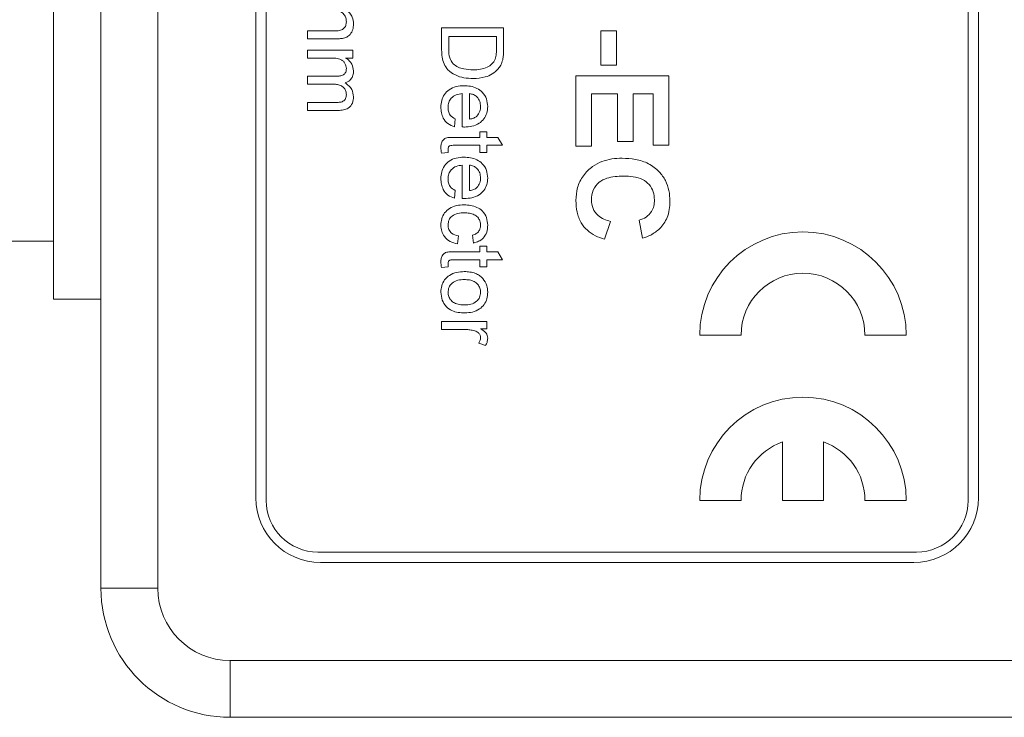
# Model space of a CAD drawing. Units: inches. Extents: x 0.3 to 10.6, y 0.2 to 8.2.
# Drawn here: x 5.4 to 6.3, y 2.8 to 3.4 of the extents above; entities that cross this region are included whole.
import ezdxf

# ---------------------------------------------------------------- set-up
doc = ezdxf.new("R2010")
doc.units = ezdxf.units.IN
doc.header["$MEASUREMENT"] = 0

msp = doc.modelspace()

# ---------------------------------------------------------------- linework, layer by layer
at = {"color": 7, "linetype": 'Continuous', "lineweight": 0}
for p, q in [((5.44357, 2.8951), (5.44357, 4.3451)), ((5.49857, 4.3451), (5.49857, 2.8951)), ((5.59357, 4.2576), (5.59357, 2.9826)), ((5.60357, 4.2601), (5.60357, 2.9801)), ((6.28357, 2.9801), (6.28357, 4.2601)), ((6.29357, 2.9826), (6.29357, 4.2576)), ((5.39757, 3.4201), (5.39757, 3.6651)), ((5.64357, 3.42703), (5.64357, 3.43472)), ((5.64357, 3.43472), (5.66975, 3.43472)), ((5.77357, 3.41631), (5.77357, 3.4378)), ((5.77357, 3.4378), (5.83357, 3.4378)), ((5.83357, 3.4378), (5.83357, 3.41728)), ((5.9278, 3.43491), (5.9428, 3.43491)), ((5.9278, 3.40145), (5.9278, 3.43491)), ((5.9428, 3.43491), (5.9428, 3.40145)), ((5.6704, 3.42703), (5.64357, 3.42703)), ((5.7805, 3.42933), (5.7805, 3.41697)), ((5.82665, 3.42933), (5.7805, 3.42933)), ((5.82665, 3.41717), (5.82665, 3.42933)), ((5.39757, 3.1751), (5.39757, 3.4201)), ((5.64357, 3.41616), (5.68742, 3.41616)), ((5.64357, 3.40847), (5.64357, 3.41616)), ((5.68742, 3.41616), (5.68742, 3.40847)), ((5.6659, 3.40847), (5.64357, 3.40847)), ((5.68742, 3.40847), (5.68058, 3.40847)), ((5.9428, 3.40145), (5.9278, 3.40145)), ((5.64357, 3.38308), (5.64357, 3.39078)), ((5.64357, 3.39078), (5.67154, 3.39078)), ((5.90357, 3.32299), (5.90357, 3.39106)), ((5.90357, 3.39106), (5.99357, 3.39106)), ((5.99357, 3.39106), (5.99357, 3.32414)), ((5.66858, 3.38308), (5.64357, 3.38308)), ((5.79357, 3.34168), (5.79357, 3.37395)), ((5.8005, 3.37395), (5.8005, 3.34933)), ((5.94396, 3.37376), (5.91857, 3.37376)), ((5.91857, 3.37376), (5.91857, 3.32299)), ((5.94396, 3.3276), (5.94396, 3.37376)), ((5.97857, 3.37376), (5.95896, 3.37376)), ((5.95896, 3.37376), (5.95896, 3.3276)), ((5.97857, 3.32414), (5.97857, 3.37376)), ((5.64357, 3.3577), (5.64357, 3.36539)), ((5.64357, 3.36539), (5.67069, 3.36539)), ((5.67352, 3.3577), (5.64357, 3.3577)), ((5.78665, 3.34942), (5.78588, 3.34188)), ((5.78589, 3.33164), (5.8105, 3.33164)), ((5.8105, 3.33164), (5.8105, 3.33703)), ((5.8105, 3.33703), (5.81742, 3.33703)), ((5.81742, 3.33703), (5.81742, 3.33164)), ((5.81742, 3.33164), (5.82809, 3.33164)), ((5.82809, 3.33164), (5.83247, 3.32395)), ((5.8105, 3.32395), (5.78562, 3.32395)), ((5.8105, 3.31703), (5.8105, 3.32395)), ((5.83247, 3.32395), (5.81742, 3.32395)), ((5.81742, 3.32395), (5.81742, 3.31703)), ((5.91857, 3.32299), (5.90357, 3.32299)), ((5.95896, 3.3276), (5.94396, 3.3276)), ((5.99357, 3.32414), (5.97857, 3.32414)), ((5.77992, 3.31703), (5.77346, 3.31626)), ((5.81742, 3.31703), (5.8105, 3.31703)), ((5.79357, 3.27245), (5.79357, 3.30472)), ((5.8005, 3.30472), (5.8005, 3.2801)), ((5.78665, 3.28019), (5.78588, 3.27265)), ((5.93703, 3.2503), (5.93127, 3.23299)), ((5.96819, 3.23414), (5.96473, 3.25145)), ((5.78973, 3.23626), (5.78896, 3.22856)), ((5.80434, 3.22933), (5.80357, 3.23703)), ((4.97257, 3.2311), (5.39757, 3.2311)), ((5.8105, 3.22087), (5.8105, 3.22626)), ((5.8105, 3.22626), (5.81742, 3.22626)), ((5.81742, 3.22626), (5.81742, 3.22087)), ((5.78589, 3.22087), (5.8105, 3.22087)), ((5.81742, 3.22087), (5.82809, 3.22087)), ((5.82809, 3.22087), (5.83247, 3.21318)), ((5.77992, 3.20626), (5.77346, 3.20549)), ((5.8105, 3.21318), (5.78562, 3.21318)), ((5.8105, 3.20626), (5.8105, 3.21318)), ((5.81742, 3.20626), (5.8105, 3.20626)), ((5.81742, 3.21318), (5.81742, 3.20626)), ((5.83247, 3.21318), (5.81742, 3.21318)), ((5.39757, 3.1751), (5.44357, 3.1751)), ((5.77357, 3.15318), (5.81742, 3.15318)), ((5.77357, 3.14549), (5.77357, 3.15318)), ((5.81742, 3.15318), (5.81742, 3.14626)), ((5.79687, 3.14549), (5.77357, 3.14549)), ((5.81742, 3.14626), (5.8113, 3.14626)), ((6.02357, 3.1401), (6.06357, 3.1401)), ((6.18357, 3.1401), (6.22357, 3.1401)), ((5.81613, 3.1301), (5.80946, 3.13251)), ((6.10357, 3.03667), (6.10357, 2.9801)), ((6.14357, 2.9801), (6.14357, 3.03667)), ((6.02357, 2.9801), (6.06357, 2.9801)), ((6.10357, 2.9801), (6.14357, 2.9801)), ((6.18357, 2.9801), (6.22357, 2.9801)), ((5.65357, 2.9301), (6.23357, 2.9301)), ((5.65607, 2.9201), (6.23107, 2.9201)), ((5.44357, 2.8951), (5.49857, 2.8951)), ((5.56857, 2.8251), (7.41857, 2.8251)), ((5.56857, 2.8251), (5.56857, 2.7701)), ((7.41857, 2.7701), (5.56857, 2.7701))]:
    msp.add_line(p, q, dxfattribs=at)
for centre, radius, start, end in [((6.12357, 3.1401), 0.1, 0, 180), ((6.12357, 3.1401), 0.06, 0, 180), ((6.12357, 2.9801), 0.1, 0, 180), ((6.12357, 2.9801), 0.06, 109.47122, 180), ((6.12357, 2.9801), 0.06, 0, 70.52878), ((5.65607, 2.9826), 0.0625, 180, 270), ((5.65357, 2.9801), 0.05, 180, 270), ((6.23107, 2.9826), 0.0625, 270, 0), ((6.23357, 2.9801), 0.05, 270, 0), ((5.56857, 2.8951), 0.125, 180, 270), ((5.56857, 2.8951), 0.07, 180, 270)]:
    msp.add_arc(centre, radius, start, end, dxfattribs=at)
for points, knots in [([(5.68127, 3.4435), (5.68116, 3.44479), (5.68095, 3.44736), (5.67909, 3.45085), (5.6759, 3.45354), (5.67161, 3.45457), (5.66859, 3.45467), (5.66708, 3.45472)], [0, 0, 0, 0, 0.186784, 0.373385, 0.559078, 0.779236, 1, 1, 1, 1]), ([(5.6813, 3.45472), (5.68246, 3.45382), (5.68478, 3.45202), (5.68763, 3.44747), (5.68798, 3.44368), (5.68819, 3.44137)], [0, 0, 0, 0, 0.2805539, 0.5608154, 1, 1, 1, 1]), ([(5.66975, 3.43472), (5.6713, 3.43473), (5.67439, 3.43475), (5.67864, 3.43633), (5.68094, 3.43984), (5.68116, 3.44228), (5.68127, 3.4435)], [0, 0, 0, 0, 0.28168, 0.559785, 0.779587, 1, 1, 1, 1]), ([(5.68819, 3.44137), (5.68804, 3.43958), (5.68775, 3.436), (5.68544, 3.43139), (5.68169, 3.4285), (5.67896, 3.42778), (5.67759, 3.42742)], [0, 0, 0, 0, 0.2802155, 0.5599712, 0.7796359, 1, 1, 1, 1]), ([(5.67759, 3.42742), (5.67625, 3.42728), (5.67386, 3.42703), (5.67146, 3.42703), (5.6704, 3.42703)], [0, 0, 0, 0, 0.559791, 1, 1, 1, 1]), ([(5.8039, 3.38856), (5.80097, 3.38869), (5.79511, 3.38894), (5.78666, 3.39164), (5.77976, 3.39626), (5.77553, 3.40265), (5.77382, 3.40941), (5.77365, 3.41401), (5.77357, 3.41631)], [0, 0, 0, 0, 0.186963, 0.373754, 0.559995, 0.706291, 0.853049, 1, 1, 1, 1]), ([(5.7805, 3.41697), (5.7805, 3.41405), (5.7805, 3.40887), (5.78345, 3.40465), (5.78474, 3.4028)], [0, 0, 0, 0, 0.561861, 1, 1, 1, 1]), ([(5.82541, 3.40725), (5.82586, 3.40908), (5.82665, 3.41234), (5.82665, 3.41569), (5.82665, 3.41717)], [0, 0, 0, 0, 0.559255, 1, 1, 1, 1]), ([(5.83357, 3.41728), (5.83357, 3.41529), (5.83355, 3.41173), (5.83297, 3.40822), (5.83271, 3.40668)], [0, 0, 0, 0, 0.560174, 1, 1, 1, 1]), ([(5.68127, 3.39816), (5.68101, 3.39991), (5.68062, 3.40255), (5.67843, 3.40536), (5.67551, 3.40737), (5.67114, 3.40835), (5.66765, 3.40843), (5.6659, 3.40847)], [0, 0, 0, 0, 0.248501, 0.373773, 0.499102, 0.749002, 1, 1, 1, 1]), ([(5.68058, 3.40847), (5.68177, 3.40766), (5.68414, 3.40605), (5.68739, 3.40191), (5.68789, 3.3982), (5.68819, 3.39594)], [0, 0, 0, 0, 0.28095, 0.561784, 1, 1, 1, 1]), ([(5.80403, 3.39703), (5.80638, 3.3971), (5.81108, 3.39724), (5.81743, 3.39904), (5.82259, 3.40246), (5.82447, 3.40566), (5.82541, 3.40725)], [0, 0, 0, 0, 0.280754, 0.560686, 0.780807, 1, 1, 1, 1]), ([(5.83271, 3.40668), (5.8322, 3.4049), (5.83129, 3.40173), (5.82929, 3.39911), (5.82842, 3.39795)], [0, 0, 0, 0, 0.559847, 1, 1, 1, 1]), ([(5.67154, 3.39078), (5.67271, 3.39081), (5.67504, 3.39089), (5.67789, 3.39176), (5.67977, 3.39319), (5.68104, 3.39521), (5.68118, 3.39698), (5.68127, 3.39816)], [0, 0, 0, 0, 0.250715, 0.500535, 0.625648, 0.750644, 1, 1, 1, 1]), ([(5.68819, 3.39594), (5.6881, 3.39451), (5.68793, 3.39163), (5.686, 3.38801), (5.68322, 3.3855), (5.68111, 3.38469), (5.68005, 3.38429)], [0, 0, 0, 0, 0.280176, 0.559511, 0.779663, 1, 1, 1, 1]), ([(5.78474, 3.4028), (5.78628, 3.40164), (5.78938, 3.39933), (5.79607, 3.39736), (5.80101, 3.39715), (5.80403, 3.39703)], [0, 0, 0, 0, 0.279512, 0.559693, 1, 1, 1, 1]), ([(5.82842, 3.39795), (5.82659, 3.39619), (5.82293, 3.39266), (5.81437, 3.38924), (5.80787, 3.38882), (5.8039, 3.38856)], [0, 0, 0, 0, 0.279769, 0.559929, 1, 1, 1, 1]), ([(5.68127, 3.37284), (5.68118, 3.374), (5.681, 3.37631), (5.67925, 3.37938), (5.67643, 3.3818), (5.67264, 3.38293), (5.66994, 3.38303), (5.66858, 3.38308)], [0, 0, 0, 0, 0.186676, 0.373122, 0.559362, 0.779406, 1, 1, 1, 1]), ([(5.68005, 3.38429), (5.68129, 3.38341), (5.68378, 3.38166), (5.68732, 3.37734), (5.68786, 3.3734), (5.68819, 3.37099)], [0, 0, 0, 0, 0.281175, 0.561929, 1, 1, 1, 1]), ([(5.7728, 3.36097), (5.77293, 3.36312), (5.77319, 3.36741), (5.7759, 3.3734), (5.78075, 3.37833), (5.78754, 3.38125), (5.79259, 3.38151), (5.79512, 3.38164)], [0, 0, 0, 0, 0.186954, 0.373469, 0.559943, 0.779636, 1, 1, 1, 1]), ([(5.79512, 3.38164), (5.79728, 3.38155), (5.80159, 3.38136), (5.80785, 3.37938), (5.81344, 3.37531), (5.81755, 3.36903), (5.81798, 3.36393), (5.81819, 3.36138)], [0, 0, 0, 0, 0.1872148, 0.3741376, 0.5607453, 0.7801521, 1, 1, 1, 1]), ([(5.67069, 3.36539), (5.67192, 3.36541), (5.67438, 3.36544), (5.67754, 3.36605), (5.67948, 3.36765), (5.68092, 3.36971), (5.68113, 3.37159), (5.68127, 3.37284)], [0, 0, 0, 0, 0.2510594, 0.5006312, 0.6257585, 0.7510998, 1, 1, 1, 1]), ([(5.68819, 3.37099), (5.68803, 3.36886), (5.68772, 3.36461), (5.68372, 3.35976), (5.6785, 3.35791), (5.67519, 3.35777), (5.67352, 3.3577)], [0, 0, 0, 0, 0.280317, 0.558226, 0.778715, 1, 1, 1, 1]), ([(5.79357, 3.37395), (5.79159, 3.37371), (5.78762, 3.37324), (5.78287, 3.37002), (5.78012, 3.36555), (5.77986, 3.36242), (5.77973, 3.36085)], [0, 0, 0, 0, 0.280633, 0.559687, 0.779661, 1, 1, 1, 1]), ([(5.81127, 3.36141), (5.81112, 3.36313), (5.81083, 3.36656), (5.80817, 3.3707), (5.80451, 3.37333), (5.80184, 3.37374), (5.8005, 3.37395)], [0, 0, 0, 0, 0.28019, 0.559728, 0.779642, 1, 1, 1, 1]), ([(5.78588, 3.34188), (5.78369, 3.34275), (5.77931, 3.34447), (5.77505, 3.34972), (5.77306, 3.35545), (5.77289, 3.35913), (5.7728, 3.36097)], [0, 0, 0, 0, 0.279689, 0.558986, 0.779302, 1, 1, 1, 1]), ([(5.77973, 3.36085), (5.7798, 3.35952), (5.77996, 3.35688), (5.78185, 3.35234), (5.78483, 3.35052), (5.78665, 3.34942)], [0, 0, 0, 0, 0.281282, 0.561906, 1, 1, 1, 1]), ([(5.81819, 3.36138), (5.81804, 3.35926), (5.81775, 3.35503), (5.81469, 3.34931), (5.80973, 3.34469), (5.803, 3.34202), (5.79803, 3.34177), (5.79554, 3.34164)], [0, 0, 0, 0, 0.186784, 0.37326, 0.559834, 0.779604, 1, 1, 1, 1]), ([(5.80759, 3.35216), (5.8088, 3.35369), (5.81096, 3.35643), (5.81117, 3.35989), (5.81127, 3.36141)], [0, 0, 0, 0, 0.558512, 1, 1, 1, 1]), ([(5.8005, 3.34933), (5.80196, 3.34953), (5.80457, 3.34989), (5.80667, 3.35147), (5.80759, 3.35216)], [0, 0, 0, 0, 0.560674, 1, 1, 1, 1]), ([(5.79554, 3.34164), (5.79518, 3.34165), (5.79452, 3.34166), (5.79386, 3.34167), (5.79357, 3.34168)], [0, 0, 0, 0, 0.5599987, 1, 1, 1, 1]), ([(5.7728, 3.32168), (5.77285, 3.32289), (5.77293, 3.32531), (5.77434, 3.32875), (5.7775, 3.33127), (5.78165, 3.33156), (5.78448, 3.33161), (5.78589, 3.33164)], [0, 0, 0, 0, 0.187224, 0.373405, 0.55884, 0.779081, 1, 1, 1, 1]), ([(5.77346, 3.31626), (5.77326, 3.31726), (5.77291, 3.31905), (5.77284, 3.32088), (5.7728, 3.32168)], [0, 0, 0, 0, 0.560078, 1, 1, 1, 1]), ([(5.78562, 3.32395), (5.78493, 3.32393), (5.78356, 3.3239), (5.78177, 3.32379), (5.78062, 3.32297), (5.7798, 3.32181), (5.77976, 3.32075), (5.77973, 3.32004)], [0, 0, 0, 0, 0.250687, 0.500269, 0.625743, 0.75069, 1, 1, 1, 1]), ([(5.77973, 3.32004), (5.77974, 3.31948), (5.77977, 3.31847), (5.77987, 3.31747), (5.77992, 3.31703)], [0, 0, 0, 0, 0.559965, 1, 1, 1, 1]), ([(5.7728, 3.29174), (5.77293, 3.29389), (5.77319, 3.29818), (5.7759, 3.30417), (5.78075, 3.3091), (5.78754, 3.31202), (5.79259, 3.31228), (5.79512, 3.31241)], [0, 0, 0, 0, 0.186954, 0.373469, 0.559943, 0.779636, 1, 1, 1, 1]), ([(5.79512, 3.31241), (5.79728, 3.31232), (5.80159, 3.31213), (5.80785, 3.31015), (5.81344, 3.30607), (5.81755, 3.2998), (5.81798, 3.2947), (5.81819, 3.29215)], [0, 0, 0, 0, 0.187215, 0.374138, 0.560745, 0.780152, 1, 1, 1, 1]), ([(5.90357, 3.2704), (5.90387, 3.27467), (5.90446, 3.2832), (5.91028, 3.29489), (5.91877, 3.3034), (5.92854, 3.30853), (5.93833, 3.31106), (5.94503, 3.31132), (5.94837, 3.31145)], [0, 0, 0, 0, 0.1866218, 0.3729747, 0.5594177, 0.7061724, 0.8530366, 1, 1, 1, 1]), ([(5.94837, 3.31145), (5.95276, 3.31126), (5.96153, 3.31087), (5.9742, 3.30673), (5.98413, 3.29927), (5.99069, 3.29), (5.9942, 3.28013), (5.99455, 3.27323), (5.99473, 3.26978)], [0, 0, 0, 0, 0.186928, 0.373511, 0.559809, 0.706463, 0.853156, 1, 1, 1, 1]), ([(5.79357, 3.30472), (5.79159, 3.30448), (5.78762, 3.30401), (5.78287, 3.30079), (5.78012, 3.29632), (5.77986, 3.29319), (5.77973, 3.29162)], [0, 0, 0, 0, 0.280633, 0.559687, 0.779661, 1, 1, 1, 1]), ([(5.81127, 3.29218), (5.81112, 3.2939), (5.81083, 3.29733), (5.80817, 3.30147), (5.80451, 3.3041), (5.80184, 3.30451), (5.8005, 3.30472)], [0, 0, 0, 0, 0.28019, 0.559728, 0.779642, 1, 1, 1, 1]), ([(5.78588, 3.27265), (5.78369, 3.27352), (5.77931, 3.27524), (5.77505, 3.28049), (5.77306, 3.28622), (5.77289, 3.2899), (5.7728, 3.29174)], [0, 0, 0, 0, 0.279689, 0.558986, 0.779302, 1, 1, 1, 1]), ([(5.77973, 3.29162), (5.7798, 3.29029), (5.77996, 3.28765), (5.78185, 3.28311), (5.78483, 3.28129), (5.78665, 3.28019)], [0, 0, 0, 0, 0.281282, 0.561906, 1, 1, 1, 1]), ([(5.81819, 3.29215), (5.81804, 3.29003), (5.81775, 3.2858), (5.81469, 3.28008), (5.80973, 3.27546), (5.803, 3.27279), (5.79803, 3.27254), (5.79554, 3.27241)], [0, 0, 0, 0, 0.186784, 0.37326, 0.559834, 0.779604, 1, 1, 1, 1]), ([(5.80759, 3.28293), (5.8088, 3.28446), (5.81096, 3.28719), (5.81117, 3.29065), (5.81127, 3.29218)], [0, 0, 0, 0, 0.558512, 1, 1, 1, 1]), ([(5.94969, 3.29414), (5.94695, 3.29407), (5.94148, 3.29393), (5.93337, 3.29235), (5.92547, 3.28845), (5.91954, 3.28081), (5.9189, 3.27434), (5.91857, 3.2711)], [0, 0, 0, 0, 0.187455, 0.374727, 0.5613, 0.780465, 1, 1, 1, 1]), ([(5.97973, 3.27099), (5.97952, 3.27368), (5.97911, 3.27906), (5.97488, 3.28619), (5.968, 3.29146), (5.95915, 3.29382), (5.95285, 3.29403), (5.94969, 3.29414)], [0, 0, 0, 0, 0.186644, 0.37297, 0.559223, 0.779346, 1, 1, 1, 1]), ([(5.8005, 3.2801), (5.80196, 3.2803), (5.80457, 3.28066), (5.80667, 3.28224), (5.80759, 3.28293)], [0, 0, 0, 0, 0.560674, 1, 1, 1, 1]), ([(5.79554, 3.27241), (5.79518, 3.27242), (5.79452, 3.27243), (5.79386, 3.27244), (5.79357, 3.27245)], [0, 0, 0, 0, 0.559999, 1, 1, 1, 1]), ([(5.7728, 3.24657), (5.77294, 3.24868), (5.77322, 3.2529), (5.77615, 3.25868), (5.78113, 3.26329), (5.78788, 3.26591), (5.79284, 3.26614), (5.79533, 3.26626)], [0, 0, 0, 0, 0.186834, 0.373283, 0.559747, 0.779538, 1, 1, 1, 1]), ([(5.79533, 3.26626), (5.79745, 3.26617), (5.8017, 3.26598), (5.80788, 3.26417), (5.81362, 3.26042), (5.81745, 3.25408), (5.81794, 3.24908), (5.81819, 3.24658)], [0, 0, 0, 0, 0.187234, 0.374271, 0.560678, 0.780079, 1, 1, 1, 1]), ([(5.93127, 3.23299), (5.92828, 3.234), (5.92231, 3.23603), (5.91437, 3.24137), (5.90797, 3.24919), (5.90415, 3.25926), (5.90376, 3.26668), (5.90357, 3.2704)], [0, 0, 0, 0, 0.1868998, 0.3735508, 0.5600319, 0.7798321, 1, 1, 1, 1]), ([(5.91857, 3.2711), (5.91885, 3.26826), (5.91942, 3.26258), (5.92435, 3.25598), (5.93061, 3.25215), (5.93489, 3.25091), (5.93703, 3.2503)], [0, 0, 0, 0, 0.279612, 0.558734, 0.77918, 1, 1, 1, 1]), ([(5.96473, 3.25145), (5.96712, 3.25225), (5.97189, 3.25384), (5.97676, 3.25914), (5.97938, 3.26509), (5.97961, 3.26902), (5.97973, 3.27099)], [0, 0, 0, 0, 0.27983, 0.559275, 0.779493, 1, 1, 1, 1]), ([(5.99473, 3.26978), (5.99461, 3.26707), (5.99438, 3.26165), (5.99228, 3.25433), (5.98908, 3.24808), (5.98628, 3.24486), (5.98488, 3.24325)], [0, 0, 0, 0, 0.280067, 0.559956, 0.779979, 1, 1, 1, 1]), ([(5.79553, 3.25856), (5.79345, 3.25849), (5.7893, 3.25834), (5.78373, 3.25616), (5.78023, 3.25176), (5.7799, 3.24848), (5.77973, 3.24683)], [0, 0, 0, 0, 0.281276, 0.560536, 0.78011, 1, 1, 1, 1]), ([(5.81127, 3.24653), (5.81115, 3.24794), (5.81092, 3.25074), (5.80867, 3.25443), (5.80507, 3.25714), (5.80046, 3.2584), (5.79718, 3.25851), (5.79553, 3.25856)], [0, 0, 0, 0, 0.186577, 0.372858, 0.559197, 0.779371, 1, 1, 1, 1]), ([(5.78896, 3.22856), (5.78652, 3.22913), (5.78166, 3.23026), (5.77626, 3.23495), (5.77323, 3.2407), (5.77295, 3.24461), (5.7728, 3.24657)], [0, 0, 0, 0, 0.280202, 0.55951, 0.779586, 1, 1, 1, 1]), ([(5.77973, 3.24683), (5.77987, 3.24533), (5.78015, 3.24232), (5.78353, 3.23774), (5.78738, 3.23682), (5.78973, 3.23626)], [0, 0, 0, 0, 0.2808992, 0.560906, 1, 1, 1, 1]), ([(5.80357, 3.23703), (5.80476, 3.23741), (5.80714, 3.23818), (5.80969, 3.24066), (5.81108, 3.2436), (5.8112, 3.24556), (5.81127, 3.24653)], [0, 0, 0, 0, 0.280213, 0.559476, 0.779649, 1, 1, 1, 1]), ([(5.81819, 3.24658), (5.81803, 3.2443), (5.81772, 3.23976), (5.81435, 3.23415), (5.80954, 3.23066), (5.80608, 3.22978), (5.80434, 3.22933)], [0, 0, 0, 0, 0.280267, 0.559439, 0.779535, 1, 1, 1, 1]), ([(5.98488, 3.24325), (5.98208, 3.24096), (5.97707, 3.23687), (5.97091, 3.23498), (5.96819, 3.23414)], [0, 0, 0, 0, 0.5589598, 1, 1, 1, 1]), ([(5.7728, 3.21091), (5.77285, 3.21212), (5.77293, 3.21454), (5.77434, 3.21798), (5.7775, 3.2205), (5.78165, 3.22079), (5.78448, 3.22084), (5.78589, 3.22087)], [0, 0, 0, 0, 0.187224, 0.373405, 0.55884, 0.779081, 1, 1, 1, 1]), ([(5.77346, 3.20549), (5.77326, 3.20649), (5.77291, 3.20828), (5.77284, 3.21011), (5.7728, 3.21091)], [0, 0, 0, 0, 0.560078, 1, 1, 1, 1]), ([(5.78562, 3.21318), (5.78493, 3.21316), (5.78356, 3.21313), (5.78177, 3.21303), (5.78062, 3.2122), (5.7798, 3.21104), (5.77976, 3.20998), (5.77973, 3.20927)], [0, 0, 0, 0, 0.250687, 0.500269, 0.625743, 0.75069, 1, 1, 1, 1]), ([(5.77973, 3.20927), (5.77974, 3.20871), (5.77977, 3.2077), (5.77987, 3.2067), (5.77992, 3.20626)], [0, 0, 0, 0, 0.559965, 1, 1, 1, 1]), ([(5.7728, 3.18162), (5.77294, 3.18376), (5.77323, 3.18803), (5.77616, 3.19388), (5.78114, 3.19861), (5.78796, 3.20128), (5.79298, 3.20152), (5.7955, 3.20164)], [0, 0, 0, 0, 0.186821, 0.373338, 0.559819, 0.779583, 1, 1, 1, 1]), ([(5.7955, 3.20164), (5.79733, 3.20158), (5.801, 3.20145), (5.80599, 3.20018), (5.81026, 3.19808), (5.81233, 3.19605), (5.81337, 3.19504)], [0, 0, 0, 0, 0.280225, 0.560186, 0.780153, 1, 1, 1, 1]), ([(5.81337, 3.19504), (5.81495, 3.19277), (5.81777, 3.1887), (5.81806, 3.18379), (5.81819, 3.18162)], [0, 0, 0, 0, 0.5590331, 1, 1, 1, 1]), ([(5.79552, 3.19395), (5.7934, 3.19386), (5.78919, 3.19367), (5.7837, 3.19109), (5.78027, 3.18661), (5.77991, 3.18328), (5.77973, 3.18162)], [0, 0, 0, 0, 0.2811293, 0.560384, 0.7801589, 1, 1, 1, 1]), ([(5.81127, 3.18162), (5.81114, 3.18303), (5.8109, 3.18584), (5.80861, 3.18953), (5.80507, 3.19234), (5.80048, 3.19376), (5.79717, 3.19389), (5.79552, 3.19395)], [0, 0, 0, 0, 0.186538, 0.372828, 0.559303, 0.779374, 1, 1, 1, 1]), ([(5.79611, 3.16164), (5.79394, 3.16171), (5.78962, 3.16184), (5.78325, 3.16352), (5.77757, 3.1676), (5.77356, 3.17396), (5.77306, 3.17906), (5.7728, 3.18162)], [0, 0, 0, 0, 0.1872985, 0.3741431, 0.5605663, 0.780129, 1, 1, 1, 1]), ([(5.77973, 3.18162), (5.77985, 3.18019), (5.7801, 3.17735), (5.78249, 3.17367), (5.78609, 3.17088), (5.79075, 3.16952), (5.79408, 3.1694), (5.79575, 3.16933)], [0, 0, 0, 0, 0.186488, 0.372833, 0.559315, 0.779403, 1, 1, 1, 1]), ([(5.79575, 3.16933), (5.79784, 3.16943), (5.802, 3.16961), (5.80732, 3.17232), (5.81073, 3.1767), (5.81109, 3.17998), (5.81127, 3.18162)], [0, 0, 0, 0, 0.281064, 0.560316, 0.780174, 1, 1, 1, 1]), ([(5.81819, 3.18162), (5.81804, 3.17952), (5.81775, 3.17534), (5.81489, 3.1696), (5.81008, 3.16491), (5.8035, 3.16203), (5.79858, 3.16177), (5.79611, 3.16164)], [0, 0, 0, 0, 0.186787, 0.373305, 0.559937, 0.77966, 1, 1, 1, 1]), ([(5.80565, 3.1443), (5.80403, 3.14469), (5.80114, 3.14539), (5.79817, 3.14546), (5.79687, 3.14549)], [0, 0, 0, 0, 0.5598877, 1, 1, 1, 1]), ([(5.81127, 3.1376), (5.81116, 3.13848), (5.81094, 3.14023), (5.80902, 3.14286), (5.80693, 3.14375), (5.80565, 3.1443)], [0, 0, 0, 0, 0.280305, 0.560911, 1, 1, 1, 1]), ([(5.8113, 3.14626), (5.81225, 3.14568), (5.81415, 3.14453), (5.81655, 3.14251), (5.81795, 3.13993), (5.81811, 3.13818), (5.81819, 3.1373)], [0, 0, 0, 0, 0.280591, 0.560538, 0.780241, 1, 1, 1, 1]), ([(5.80946, 3.13251), (5.81002, 3.13338), (5.81102, 3.13495), (5.81119, 3.13679), (5.81127, 3.1376)], [0, 0, 0, 0, 0.560116, 1, 1, 1, 1]), ([(5.81819, 3.1373), (5.81805, 3.13589), (5.81781, 3.13335), (5.81665, 3.1311), (5.81613, 3.1301)], [0, 0, 0, 0, 0.559546, 1, 1, 1, 1])]:
    msp.add_open_spline(points, degree=3, knots=knots, dxfattribs=at)

doc.saveas('drawing.dxf')
